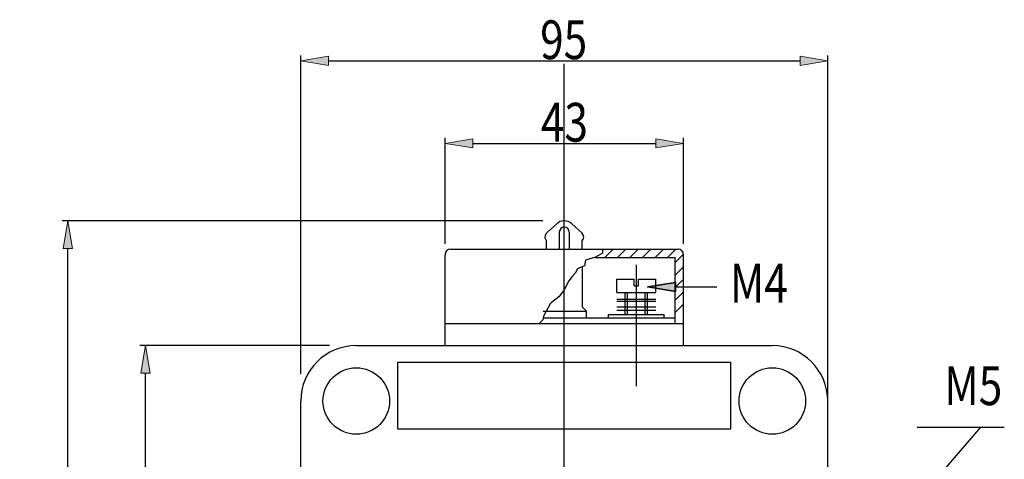
# Model space of a CAD drawing. Units: inches. Extents: x 245 to 391, y 344 to 505.
# Drawn here: x 245 to 334, y 465 to 505 of the extents above; entities that cross this region are included whole.
import ezdxf

# ---------------------------------------------------------------- set-up
doc = ezdxf.new("R2010")
doc.units = ezdxf.units.IN
doc.header["$MEASUREMENT"] = 0
for name, pattern in [('AI-Linetype-4', [450, 281.25, -56.25, 56.25, -56.25]), ('AI-Linetype-5', [450, 281.25, -56.25, 56.25, -56.25]), ('AI-Linetype-6', [450, 281.25, -56.25, 56.25, -56.25]), ('AI-Linetype-7', [450, 281.25, -56.25, 56.25, -56.25])]:
    doc.linetypes.add(name, pattern=pattern)
for name, color, linetype in [('0P2', 7, 'Continuous'), ('0P4', 7, 'Continuous'), ('EJES', 7, 'Continuous')]:
    doc.layers.add(name, color=color, linetype=linetype)

# ---------------------------------------------------------------- blocks, each defined once
blk = doc.blocks.new('block 2')
at = {"layer": '0P2', "color": 7, "lineweight": 25}
blk.add_lwpolyline([(297.308, 484.381), (297.308, 484.037), (296.659, 483.648), (295.751, 483.389), (295.687, 482.871), (295.038, 482.612), (294.843, 482.223), (294.519, 481.899), (294.195, 481.446), (293.871, 480.733), (293.676, 480.474), (293.352, 480.085), (292.703, 479.567), (292.574, 479.438), (292.185, 478.725), (291.99, 478.336), (291.925, 478.012), (291.601, 477.681)], dxfattribs=at)
blk = doc.blocks.new('block 4')
at = {"layer": '0P2', "color": 7, "lineweight": 25}
blk.add_lwpolyline([(303.854, 483.183), (304.601, 483.93)], dxfattribs=at)
blk = doc.blocks.new('block 5')
at = {"layer": '0P2', "color": 7, "lineweight": 25}
blk.add_lwpolyline([(303.165, 483.625), (303.915, 484.375)], dxfattribs=at)
blk = doc.blocks.new('block 6')
at = {"layer": '0P2', "color": 7, "lineweight": 25}
blk.add_lwpolyline([(302.034, 483.625), (302.784, 484.375)], dxfattribs=at)
blk = doc.blocks.new('block 7')
at = {"layer": '0P2', "color": 7, "lineweight": 25}
blk.add_lwpolyline([(300.902, 483.625), (301.652, 484.375)], dxfattribs=at)
blk = doc.blocks.new('block 8')
at = {"layer": '0P2', "color": 7, "lineweight": 25}
blk.add_lwpolyline([(299.771, 483.625), (300.521, 484.375)], dxfattribs=at)
blk = doc.blocks.new('block 9')
at = {"layer": '0P2', "color": 7, "lineweight": 25}
blk.add_lwpolyline([(298.64, 483.625), (299.39, 484.375)], dxfattribs=at)
blk = doc.blocks.new('block 10')
at = {"layer": '0P2', "color": 7, "lineweight": 25}
blk.add_lwpolyline([(297.508, 483.625), (298.258, 484.375)], dxfattribs=at)
blk = doc.blocks.new('block 11')
at = {"layer": '0P2', "color": 7, "lineweight": 25}
blk.add_lwpolyline([(303.854, 482.052), (304.604, 482.802)], dxfattribs=at)
blk = doc.blocks.new('block 12')
at = {"layer": '0P2', "color": 7, "lineweight": 25}
blk.add_lwpolyline([(303.854, 480.92), (304.604, 481.67)], dxfattribs=at)
blk = doc.blocks.new('block 13')
at = {"layer": '0P2', "color": 7, "lineweight": 25}
blk.add_lwpolyline([(303.854, 479.789), (304.604, 480.539)], dxfattribs=at)
blk = doc.blocks.new('block 14')
at = {"layer": '0P2', "color": 7, "lineweight": 25}
blk.add_lwpolyline([(303.854, 478.658), (304.604, 479.408)], dxfattribs=at)
blk = doc.blocks.new('block 3')
at = {"layer": '0P2'}
for name in ['block 10', 'block 9', 'block 8', 'block 7', 'block 6', 'block 5', 'block 4', 'block 11', 'block 12', 'block 13', 'block 14']:
    blk.add_blockref(name, (0, 0), dxfattribs=at)
blk = doc.blocks.new('block 16')
at = {"layer": '0P2', "color": 7, "lineweight": 25}
blk.add_lwpolyline([(283.104, 484.865), (283.104, 494.431)], dxfattribs=at)
blk = doc.blocks.new('block 17')
at = {"layer": '0P2', "color": 7, "lineweight": 25}
blk.add_lwpolyline([(304.604, 484.865), (304.604, 494.431)], dxfattribs=at)
blk = doc.blocks.new('block 18')
at = {"layer": '0P2', "color": 7, "lineweight": 25}
blk.add_lwpolyline([(285.604, 493.931), (302.104, 493.931)], dxfattribs=at)
blk = doc.blocks.new('block 19')
at = {"layer": '0P2'}
h = blk.add_hatch(color=7, dxfattribs=at)
h.dxf.hatch_style = 2
h.paths.add_polyline_path([(285.604, 494.348), (285.604, 493.514), (283.104, 493.931)])
at = {"layer": '0P2', "lineweight": 0}
blk.add_lwpolyline([(285.604, 494.348), (285.604, 493.514), (283.104, 493.931), (285.604, 494.348)], dxfattribs=at)
blk = doc.blocks.new('block 20')
at = {"layer": '0P2'}
h = blk.add_hatch(color=7, dxfattribs=at)
h.dxf.hatch_style = 2
h.paths.add_polyline_path([(302.104, 493.514), (302.104, 494.348), (304.604, 493.931)])
at = {"layer": '0P2', "lineweight": 0}
blk.add_lwpolyline([(302.104, 493.514), (302.104, 494.348), (304.604, 493.931), (302.104, 493.514)], dxfattribs=at)
blk = doc.blocks.new('block 21')
at = {"layer": '0P2', "color": 7, "insert": (291.745, 494.088), "char_height": 3.5, "attachment_point": 7}
blk.add_mtext('\\fArial|b0|i0|c0|p34;\\W0.8;43', dxfattribs=at)
blk = doc.blocks.new('block 22')
at = {"layer": '0P2', "lineweight": 0}
blk.add_lwpolyline([(283.104, 484.803), (283.104, 484.803)], dxfattribs=at)
blk = doc.blocks.new('block 23')
at = {"layer": '0P2', "lineweight": 0}
blk.add_lwpolyline([(304.604, 484.803), (304.604, 484.803)], dxfattribs=at)
blk = doc.blocks.new('block 24')
at = {"layer": '0P2', "lineweight": 0}
blk.add_lwpolyline([(304.604, 493.931), (304.604, 493.931)], dxfattribs=at)
blk = doc.blocks.new('block 15')
at = {"layer": '0P2'}
for name in ['block 21', 'block 16', 'block 19', 'block 20', 'block 17', 'block 18', 'block 24', 'block 22', 'block 23']:
    blk.add_blockref(name, (0, 0), dxfattribs=at)
blk = doc.blocks.new('block 35')
at = {"layer": '0P2'}
h = blk.add_hatch(color=7, dxfattribs=at)
h.dxf.hatch_style = 2
h.paths.add_polyline_path([(303.88, 480.555), (303.88, 481.389), (301.38, 480.972)])
at = {"layer": '0P2', "color": 7, "lineweight": 35}
blk.add_lwpolyline([(303.88, 480.555), (303.88, 481.389), (301.38, 480.972), (303.88, 480.555)], dxfattribs=at)
blk = doc.blocks.new('block 36')
at = {"layer": '0P2', "color": 7, "lineweight": 25}
blk.add_lwpolyline([(303.88, 480.972), (307.617, 480.972)], dxfattribs=at)
blk = doc.blocks.new('block 52')
at = {"layer": '0P2', "color": 7, "lineweight": 25}
blk.add_lwpolyline([(262.542, 393.181), (255.604, 393.181)], dxfattribs=at)
blk = doc.blocks.new('block 53')
at = {"layer": '0P2', "color": 7, "lineweight": 25}
blk.add_lwpolyline([(272.684, 475.681), (255.604, 475.681)], dxfattribs=at)
blk = doc.blocks.new('block 54')
at = {"layer": '0P2', "color": 7, "lineweight": 25}
blk.add_lwpolyline([(256.104, 395.681), (256.104, 473.181)], dxfattribs=at)
blk = doc.blocks.new('block 55')
at = {"layer": '0P2'}
h = blk.add_hatch(color=7, dxfattribs=at)
h.dxf.hatch_style = 2
h.paths.add_polyline_path([(255.688, 395.681), (256.521, 395.681), (256.104, 393.181)])
at = {"layer": '0P2', "lineweight": 0}
blk.add_lwpolyline([(255.688, 395.681), (256.521, 395.681), (256.104, 393.181), (255.688, 395.681)], dxfattribs=at)
blk = doc.blocks.new('block 56')
at = {"layer": '0P2'}
h = blk.add_hatch(color=7, dxfattribs=at)
h.dxf.hatch_style = 2
h.paths.add_polyline_path([(256.521, 473.181), (255.688, 473.181), (256.104, 475.681)])
at = {"layer": '0P2', "lineweight": 0}
blk.add_lwpolyline([(256.521, 473.181), (255.688, 473.181), (256.104, 475.681), (256.521, 473.181)], dxfattribs=at)
blk = doc.blocks.new('block 57')
at = {"layer": '0P2', "color": 7, "insert": (255.947, 431.037), "char_height": 3.5, "attachment_point": 7, "rotation": 90}
blk.add_mtext('\\fArial|b0|i0|c0|p34;\\W0.8;165', dxfattribs=at)
blk = doc.blocks.new('block 58')
at = {"layer": '0P2', "lineweight": 0}
blk.add_lwpolyline([(262.604, 393.181), (262.604, 393.181)], dxfattribs=at)
blk = doc.blocks.new('block 59')
at = {"layer": '0P2', "lineweight": 0}
blk.add_lwpolyline([(272.747, 475.681), (272.747, 475.681)], dxfattribs=at)
blk = doc.blocks.new('block 60')
at = {"layer": '0P2', "lineweight": 0}
blk.add_lwpolyline([(256.104, 475.681), (256.104, 475.681)], dxfattribs=at)
blk = doc.blocks.new('block 51')
at = {"layer": '0P2'}
for name in ['block 53', 'block 56', 'block 60', 'block 59', 'block 54', 'block 57', 'block 55', 'block 52', 'block 58']:
    blk.add_blockref(name, (0, 0), dxfattribs=at)
blk = doc.blocks.new('block 62')
at = {"layer": '0P2', "color": 7, "lineweight": 25}
blk.add_lwpolyline([(255.542, 393.181), (248.604, 393.181)], dxfattribs=at)
blk = doc.blocks.new('block 63')
at = {"layer": '0P2', "color": 7, "lineweight": 25}
blk.add_lwpolyline([(291.927, 486.931), (248.604, 486.931)], dxfattribs=at)
blk = doc.blocks.new('block 64')
at = {"layer": '0P2', "color": 7, "lineweight": 25}
blk.add_lwpolyline([(249.104, 395.681), (249.104, 484.431)], dxfattribs=at)
blk = doc.blocks.new('block 65')
at = {"layer": '0P2'}
h = blk.add_hatch(color=7, dxfattribs=at)
h.dxf.hatch_style = 2
h.paths.add_polyline_path([(248.688, 395.681), (249.521, 395.681), (249.104, 393.181)])
at = {"layer": '0P2', "lineweight": 0}
blk.add_lwpolyline([(248.688, 395.681), (249.521, 395.681), (249.104, 393.181), (248.688, 395.681)], dxfattribs=at)
blk = doc.blocks.new('block 66')
at = {"layer": '0P2'}
h = blk.add_hatch(color=7, dxfattribs=at)
h.dxf.hatch_style = 2
h.paths.add_polyline_path([(249.521, 484.431), (248.688, 484.431), (249.104, 486.931)])
at = {"layer": '0P2', "lineweight": 0}
blk.add_lwpolyline([(249.521, 484.431), (248.688, 484.431), (249.104, 486.931), (249.521, 484.431)], dxfattribs=at)
blk = doc.blocks.new('block 67')
at = {"layer": '0P2', "color": 7, "insert": (248.317, 435.033), "char_height": 3.5, "attachment_point": 7, "rotation": 90}
blk.add_mtext('\\fArial|b0|i0|c0|p34;\\W0.8;187,5', dxfattribs=at)
blk = doc.blocks.new('block 68')
at = {"layer": '0P2', "lineweight": 0}
blk.add_lwpolyline([(255.604, 393.181), (255.604, 393.181)], dxfattribs=at)
blk = doc.blocks.new('block 69')
at = {"layer": '0P2', "lineweight": 0}
blk.add_lwpolyline([(291.989, 486.931), (291.989, 486.931)], dxfattribs=at)
blk = doc.blocks.new('block 70')
at = {"layer": '0P2', "lineweight": 0}
blk.add_lwpolyline([(249.104, 486.931), (249.104, 486.931)], dxfattribs=at)
blk = doc.blocks.new('block 61')
at = {"layer": '0P2'}
for name in ['block 63', 'block 66', 'block 70', 'block 69', 'block 64', 'block 67', 'block 65', 'block 62', 'block 68']:
    blk.add_blockref(name, (0, 0), dxfattribs=at)
blk = doc.blocks.new('block 92')
at = {"layer": '0P2', "color": 7, "lineweight": 25}
blk.add_lwpolyline([(270.104, 473.126), (270.104, 501.873)], dxfattribs=at)
blk = doc.blocks.new('block 93')
at = {"layer": '0P2', "color": 7, "lineweight": 25}
blk.add_lwpolyline([(317.604, 470.744), (317.604, 501.873)], dxfattribs=at)
blk = doc.blocks.new('block 94')
at = {"layer": '0P2', "color": 7, "lineweight": 25}
blk.add_lwpolyline([(272.604, 501.373), (315.104, 501.373)], dxfattribs=at)
blk = doc.blocks.new('block 95')
at = {"layer": '0P2'}
h = blk.add_hatch(color=7, dxfattribs=at)
h.dxf.hatch_style = 2
h.paths.add_polyline_path([(272.604, 501.789), (272.604, 500.956), (270.104, 501.373)])
at = {"layer": '0P2', "lineweight": 0}
blk.add_lwpolyline([(272.604, 501.789), (272.604, 500.956), (270.104, 501.373), (272.604, 501.789)], dxfattribs=at)
blk = doc.blocks.new('block 96')
at = {"layer": '0P2'}
h = blk.add_hatch(color=7, dxfattribs=at)
h.dxf.hatch_style = 2
h.paths.add_polyline_path([(315.104, 500.956), (315.104, 501.789), (317.604, 501.373)])
at = {"layer": '0P2', "lineweight": 0}
blk.add_lwpolyline([(315.104, 500.956), (315.104, 501.789), (317.604, 501.373), (315.104, 500.956)], dxfattribs=at)
blk = doc.blocks.new('block 97')
at = {"layer": '0P2', "color": 7, "insert": (291.679, 501.529), "char_height": 3.5, "attachment_point": 7}
blk.add_mtext('\\fArial|b0|i0|c0|p34;\\W0.8;95', dxfattribs=at)
blk = doc.blocks.new('block 98')
at = {"layer": '0P2', "lineweight": 0}
blk.add_lwpolyline([(270.104, 473.064), (270.104, 473.064)], dxfattribs=at)
blk = doc.blocks.new('block 99')
at = {"layer": '0P2', "lineweight": 0}
blk.add_lwpolyline([(317.604, 470.681), (317.604, 470.681)], dxfattribs=at)
blk = doc.blocks.new('block 100')
at = {"layer": '0P2', "lineweight": 0}
blk.add_lwpolyline([(317.604, 501.373), (317.604, 501.373)], dxfattribs=at)
blk = doc.blocks.new('block 91')
at = {"layer": '0P2'}
for name in ['block 97', 'block 92', 'block 95', 'block 96', 'block 93', 'block 94', 'block 100', 'block 98', 'block 99']:
    blk.add_blockref(name, (0, 0), dxfattribs=at)
blk = doc.blocks.new('block 122')
at = {"layer": '0P2', "color": 7, "lineweight": 25}
blk.add_lwpolyline([(318.656, 453.453), (331.415, 468.324)], dxfattribs=at)
blk = doc.blocks.new('block 123')
at = {"layer": '0P2', "color": 7, "lineweight": 25}
blk.add_lwpolyline([(325.665, 468.324), (329.021, 468.324)], dxfattribs=at)
blk = doc.blocks.new('block 124')
at = {"layer": '0P2', "color": 7, "lineweight": 25}
blk.add_lwpolyline([(329.021, 468.324), (333.517, 468.324)], dxfattribs=at)
blk = doc.blocks.new('block 125')
at = {"layer": '0P2', "color": 7, "insert": (328.112, 470.317), "char_height": 3.5, "attachment_point": 7}
blk.add_mtext('\\fArial|b0|i0|c0|p34;\\W0.8;M5', dxfattribs=at)
blk = doc.blocks.new('block 126')
at = {"layer": '0P2', "color": 7, "insert": (308.781, 479.567), "char_height": 3.5, "attachment_point": 7}
blk.add_mtext('\\fArial|b0|i0|c0|p34;\\W0.8;M4', dxfattribs=at)
blk = doc.blocks.new('block 143')
at = {"layer": '0P4', "color": 7, "lineweight": 25}
blk.add_lwpolyline([(275.104, 475.681), (304.604, 475.681)], dxfattribs=at)
blk = doc.blocks.new('block 149')
at = {"layer": '0P4', "color": 7, "lineweight": 25}
blk.add_lwpolyline([(283.104, 477.681), (304.604, 477.681)], dxfattribs=at)
blk = doc.blocks.new('block 150')
at = {"layer": '0P4', "color": 7, "lineweight": 25}
blk.add_lwpolyline([(283.604, 484.381), (297.308, 484.381)], dxfattribs=at)
blk = doc.blocks.new('block 151')
at = {"layer": '0P4', "color": 7, "lineweight": 25}
blk.add_lwpolyline([(283.104, 475.681), (283.104, 483.881)], dxfattribs=at)
blk = doc.blocks.new('block 152')
at = {"layer": '0P4', "color": 7, "lineweight": 25}
blk.add_lwpolyline([(304.604, 475.681), (304.604, 477.681)], dxfattribs=at)
blk = doc.blocks.new('block 153')
at = {"layer": '0P4', "color": 7, "lineweight": 25}
blk.add_open_spline([(304.604, 483.881), (304.604, 484.157), (304.38, 484.381), (304.104, 484.381)], degree=3, dxfattribs=at)
blk = doc.blocks.new('block 154')
at = {"layer": '0P4', "color": 7, "lineweight": 25}
blk.add_open_spline([(283.604, 484.381), (283.328, 484.381), (283.104, 484.157), (283.104, 483.881)], degree=3, dxfattribs=at)
blk = doc.blocks.new('block 161')
at = {"layer": '0P4', "color": 7, "lineweight": 25}
blk.add_open_spline([(294.523, 486.674), (294.142, 487.018), (293.561, 487.017), (293.18, 486.67)], degree=3, dxfattribs=at)
blk = doc.blocks.new('block 162')
at = {"layer": '0P4', "color": 7, "lineweight": 25}
blk.add_open_spline([(292.347, 485.91), (292.11, 485.768), (292.033, 485.46), (292.176, 485.224), (292.197, 485.187), (292.224, 485.154), (292.254, 485.124)], degree=3, knots=[0, 0, 0, 0, 1, 1, 1, 2, 2, 2, 2], dxfattribs=at)
blk = doc.blocks.new('block 163')
at = {"layer": '0P4', "color": 7, "lineweight": 25}
blk.add_open_spline([(295.454, 485.124), (295.651, 485.317), (295.655, 485.634), (295.461, 485.831), (295.442, 485.85), (295.422, 485.868), (295.4, 485.884)], degree=3, knots=[0, 0, 0, 0, 1, 1, 1, 2, 2, 2, 2], dxfattribs=at)
blk = doc.blocks.new('block 164')
at = {"layer": '0P4', "color": 7, "lineweight": 25}
blk.add_lwpolyline([(292.347, 485.91), (293.18, 486.67)], dxfattribs=at)
blk = doc.blocks.new('block 165')
at = {"layer": '0P4', "color": 7, "lineweight": 25}
blk.add_lwpolyline([(295.474, 485.817), (294.523, 486.674)], dxfattribs=at)
blk = doc.blocks.new('block 166')
at = {"layer": '0P4', "color": 7, "lineweight": 25}
blk.add_lwpolyline([(292.254, 484.381), (292.254, 485.124)], dxfattribs=at)
blk = doc.blocks.new('block 167')
at = {"layer": '0P4', "color": 7, "lineweight": 25}
blk.add_lwpolyline([(295.454, 484.381), (295.454, 485.124)], dxfattribs=at)
blk = doc.blocks.new('block 168')
at = {"layer": '0P4', "color": 7, "lineweight": 25}
blk.add_open_spline([(294.304, 485.931), (294.304, 486.18), (294.103, 486.381), (293.854, 486.381), (293.605, 486.381), (293.404, 486.18), (293.404, 485.931)], degree=3, knots=[0, 0, 0, 0, 1, 1, 1, 2, 2, 2, 2], dxfattribs=at)
blk = doc.blocks.new('block 169')
at = {"layer": '0P4', "color": 7, "lineweight": 25}
blk.add_lwpolyline([(293.404, 485.931), (293.404, 484.381)], dxfattribs=at)
blk = doc.blocks.new('block 170')
at = {"layer": '0P4', "color": 7, "lineweight": 25}
blk.add_lwpolyline([(294.304, 485.931), (294.304, 484.381)], dxfattribs=at)
blk = doc.blocks.new('block 171')
at = {"layer": '0P4', "color": 7, "lineweight": 25}
blk.add_lwpolyline([(296.598, 483.631), (303.854, 483.631)], dxfattribs=at)
blk = doc.blocks.new('block 172')
at = {"layer": '0P4', "color": 7, "lineweight": 25}
blk.add_lwpolyline([(303.854, 477.681), (303.854, 483.631)], dxfattribs=at)
blk = doc.blocks.new('block 173')
at = {"layer": '0P4', "color": 7, "lineweight": 25}
blk.add_lwpolyline([(291.959, 478.181), (303.854, 478.181)], dxfattribs=at)
blk = doc.blocks.new('block 174')
at = {"layer": '0P4', "color": 7, "lineweight": 25}
blk.add_lwpolyline([(297.308, 484.381), (304.104, 484.381)], dxfattribs=at)
blk = doc.blocks.new('block 175')
at = {"layer": '0P4', "color": 7, "lineweight": 25}
blk.add_lwpolyline([(304.604, 477.681), (304.604, 483.881)], dxfattribs=at)
blk = doc.blocks.new('block 176')
at = {"layer": '0P4', "color": 7, "lineweight": 25}
blk.add_lwpolyline([(297.854, 478.481), (302.854, 478.481)], dxfattribs=at)
blk = doc.blocks.new('block 177')
at = {"layer": '0P4', "color": 7, "lineweight": 25}
blk.add_lwpolyline([(297.854, 478.181), (297.854, 478.481)], dxfattribs=at)
blk = doc.blocks.new('block 178')
at = {"layer": '0P4', "color": 7, "lineweight": 25}
blk.add_lwpolyline([(302.854, 478.181), (302.854, 478.481)], dxfattribs=at)
blk = doc.blocks.new('block 179')
at = {"layer": '0P4', "color": 7, "lineweight": 25}
blk.add_lwpolyline([(299.354, 478.481), (299.354, 480.481)], dxfattribs=at)
blk = doc.blocks.new('block 180')
at = {"layer": '0P4', "color": 7, "lineweight": 25}
blk.add_lwpolyline([(301.354, 478.481), (301.354, 480.481)], dxfattribs=at)
blk = doc.blocks.new('block 181')
at = {"layer": '0P4', "color": 7, "lineweight": 25}
blk.add_lwpolyline([(298.604, 480.481), (302.104, 480.481)], dxfattribs=at)
blk = doc.blocks.new('block 182')
at = {"layer": '0P4', "color": 7, "lineweight": 25}
blk.add_lwpolyline([(298.604, 481.681), (300.154, 481.681)], dxfattribs=at)
blk = doc.blocks.new('block 183')
at = {"layer": '0P4', "color": 7, "lineweight": 25}
blk.add_lwpolyline([(298.604, 480.481), (298.604, 481.681)], dxfattribs=at)
blk = doc.blocks.new('block 184')
at = {"layer": '0P4', "color": 7, "lineweight": 25}
blk.add_lwpolyline([(302.104, 480.481), (302.104, 481.681)], dxfattribs=at)
blk = doc.blocks.new('block 185')
at = {"layer": '0P4', "color": 7, "lineweight": 25}
blk.add_lwpolyline([(300.154, 481.081), (300.154, 481.681)], dxfattribs=at)
blk = doc.blocks.new('block 186')
at = {"layer": '0P4', "color": 7, "lineweight": 25}
blk.add_lwpolyline([(300.554, 481.081), (300.554, 481.681)], dxfattribs=at)
blk = doc.blocks.new('block 187')
at = {"layer": '0P4', "color": 7, "lineweight": 25}
blk.add_lwpolyline([(300.154, 481.081), (300.554, 481.081)], dxfattribs=at)
blk = doc.blocks.new('block 188')
at = {"layer": '0P4', "color": 7, "lineweight": 25}
blk.add_lwpolyline([(300.554, 481.681), (302.104, 481.681)], dxfattribs=at)
blk = doc.blocks.new('block 189')
at = {"layer": '0P4', "color": 7, "lineweight": 25}
blk.add_lwpolyline([(295.854, 478.181), (295.854, 478.781)], dxfattribs=at)
blk = doc.blocks.new('block 190')
at = {"layer": '0P4', "color": 7, "lineweight": 25}
blk.add_lwpolyline([(291.959, 478.781), (295.854, 478.781)], dxfattribs=at)
blk = doc.blocks.new('block 191')
at = {"layer": '0P4', "color": 7, "lineweight": 25}
blk.add_lwpolyline([(295.454, 482.778), (295.454, 479.181)], dxfattribs=at)
blk = doc.blocks.new('block 192')
at = {"layer": '0P4', "color": 7, "lineweight": 25}
blk.add_lwpolyline([(295.854, 478.781), (295.454, 479.181)], dxfattribs=at)
blk = doc.blocks.new('block 193')
at = {"layer": '0P4', "color": 7, "lineweight": 25}
blk.add_lwpolyline([(298.604, 479.881), (302.104, 479.881)], dxfattribs=at)
blk = doc.blocks.new('block 194')
at = {"layer": '0P4', "color": 7, "lineweight": 25}
blk.add_lwpolyline([(298.604, 479.681), (302.104, 479.681)], dxfattribs=at)
blk = doc.blocks.new('block 195')
at = {"layer": '0P4', "color": 7, "lineweight": 25}
blk.add_lwpolyline([(298.604, 479.181), (302.104, 479.181)], dxfattribs=at)
blk = doc.blocks.new('block 196')
at = {"layer": '0P4', "color": 7, "lineweight": 25}
blk.add_lwpolyline([(298.604, 478.881), (302.104, 478.881)], dxfattribs=at)
blk = doc.blocks.new('block 197')
at = {"layer": '0P4', "color": 7, "lineweight": 25}
blk.add_lwpolyline([(304.104, 475.681), (312.604, 475.681)], dxfattribs=at)
blk = doc.blocks.new('block 198')
at = {"layer": '0P4', "color": 7, "lineweight": 25}
blk.add_lwpolyline([(278.854, 474.181), (308.854, 474.181)], dxfattribs=at)
blk = doc.blocks.new('block 199')
at = {"layer": '0P4', "color": 7, "lineweight": 25}
blk.add_lwpolyline([(278.854, 468.181), (308.854, 468.181)], dxfattribs=at)
blk = doc.blocks.new('block 200')
at = {"layer": '0P4', "color": 7, "lineweight": 25}
blk.add_lwpolyline([(308.854, 468.181), (308.854, 474.181)], dxfattribs=at)
blk = doc.blocks.new('block 201')
at = {"layer": '0P4', "color": 7, "lineweight": 25}
blk.add_lwpolyline([(278.854, 468.181), (278.854, 474.181)], dxfattribs=at)
blk = doc.blocks.new('block 202')
at = {"layer": '0P4', "color": 7, "lineweight": 25}
blk.add_lwpolyline([(270.104, 398.181), (270.104, 470.681)], dxfattribs=at)
blk = doc.blocks.new('block 203')
at = {"layer": '0P4', "color": 7, "lineweight": 25}
blk.add_lwpolyline([(317.604, 398.181), (317.604, 470.681)], dxfattribs=at)
blk = doc.blocks.new('block 205')
at = {"layer": '0P4', "color": 7, "lineweight": 25}
blk.add_open_spline([(317.604, 470.681), (317.604, 473.442), (315.365, 475.681), (312.604, 475.681)], degree=3, dxfattribs=at)
blk = doc.blocks.new('block 207')
at = {"layer": '0P4', "color": 7, "lineweight": 25}
blk.add_open_spline([(275.104, 475.681), (272.343, 475.681), (270.104, 473.442), (270.104, 470.681)], degree=3, dxfattribs=at)
blk = doc.blocks.new('block 229')
at = {"layer": '0P4', "color": 7, "lineweight": 25}
blk.add_open_spline([(278.104, 470.681), (278.104, 472.338), (276.761, 473.681), (275.104, 473.681), (273.447, 473.681), (272.104, 472.338), (272.104, 470.681), (272.104, 469.024), (273.447, 467.681), (275.104, 467.681), (276.761, 467.681), (278.104, 469.024), (278.104, 470.681), (278.104, 470.681), (278.104, 470.681), (278.104, 470.681)], degree=3, knots=[0, 0, 0, 0, 1, 1, 1, 2, 2, 2, 3, 3, 3, 4, 4, 4, 5, 5, 5, 5], dxfattribs=at)
blk = doc.blocks.new('block 230')
at = {"layer": '0P4', "color": 7, "lineweight": 25}
blk.add_open_spline([(315.604, 470.681), (315.604, 472.338), (314.261, 473.681), (312.604, 473.681), (310.947, 473.681), (309.604, 472.338), (309.604, 470.681), (309.604, 469.024), (310.947, 467.681), (312.604, 467.681), (314.261, 467.681), (315.604, 469.024), (315.604, 470.681), (315.604, 470.681), (315.604, 470.681), (315.604, 470.681)], degree=3, knots=[0, 0, 0, 0, 1, 1, 1, 2, 2, 2, 3, 3, 3, 4, 4, 4, 5, 5, 5, 5], dxfattribs=at)
blk = doc.blocks.new('block 552')
at = {"layer": 'EJES', "color": 7, "linetype": 'AI-Linetype-4', "lineweight": 25}
blk.add_lwpolyline([(299.554, 478.481), (299.554, 480.481)], dxfattribs=at)
blk = doc.blocks.new('block 553')
at = {"layer": 'EJES', "color": 7, "linetype": 'AI-Linetype-5', "lineweight": 25}
blk.add_lwpolyline([(301.154, 478.481), (301.154, 480.481)], dxfattribs=at)
blk = doc.blocks.new('block 554')
at = {"layer": 'EJES', "color": 7, "linetype": 'AI-Linetype-6', "lineweight": 25}
blk.add_lwpolyline([(300.354, 472.017), (300.354, 482.97)], dxfattribs=at)
blk = doc.blocks.new('block 555')
at = {"layer": 'EJES', "color": 7, "linetype": 'AI-Linetype-7', "lineweight": 25}
blk.add_lwpolyline([(293.854, 393.181), (293.854, 501.12)], dxfattribs=at)

msp = doc.modelspace()

# ---------------------------------------------------------------- block references
at = {"layer": '0P2'}
for name in ['block 91', 'block 15', 'block 61', 'block 2', 'block 3', 'block 126', 'block 35', 'block 36', 'block 51', 'block 125', 'block 122', 'block 123', 'block 124']:
    msp.add_blockref(name, (0, 0), dxfattribs=at)
at = {"layer": '0P4'}
for name in ['block 164', 'block 161', 'block 168', 'block 165', 'block 162', 'block 169', 'block 170', 'block 163', 'block 166', 'block 167', 'block 154', 'block 151', 'block 150', 'block 174', 'block 153', 'block 175', 'block 171', 'block 172', 'block 191', 'block 182', 'block 183', 'block 185', 'block 187', 'block 186', 'block 188', 'block 184', 'block 181', 'block 179', 'block 180', 'block 193', 'block 194', 'block 190', 'block 192', 'block 189', 'block 176', 'block 177', 'block 195', 'block 196', 'block 178', 'block 149', 'block 173', 'block 152', 'block 207', 'block 143', 'block 197', 'block 205', 'block 198', 'block 201', 'block 200', 'block 229', 'block 230', 'block 202', 'block 203', 'block 199']:
    msp.add_blockref(name, (0, 0), dxfattribs=at)
at = {"layer": 'EJES'}
for name in ['block 555', 'block 554', 'block 552', 'block 553']:
    msp.add_blockref(name, (0, 0), dxfattribs=at)

doc.saveas('drawing.dxf')
